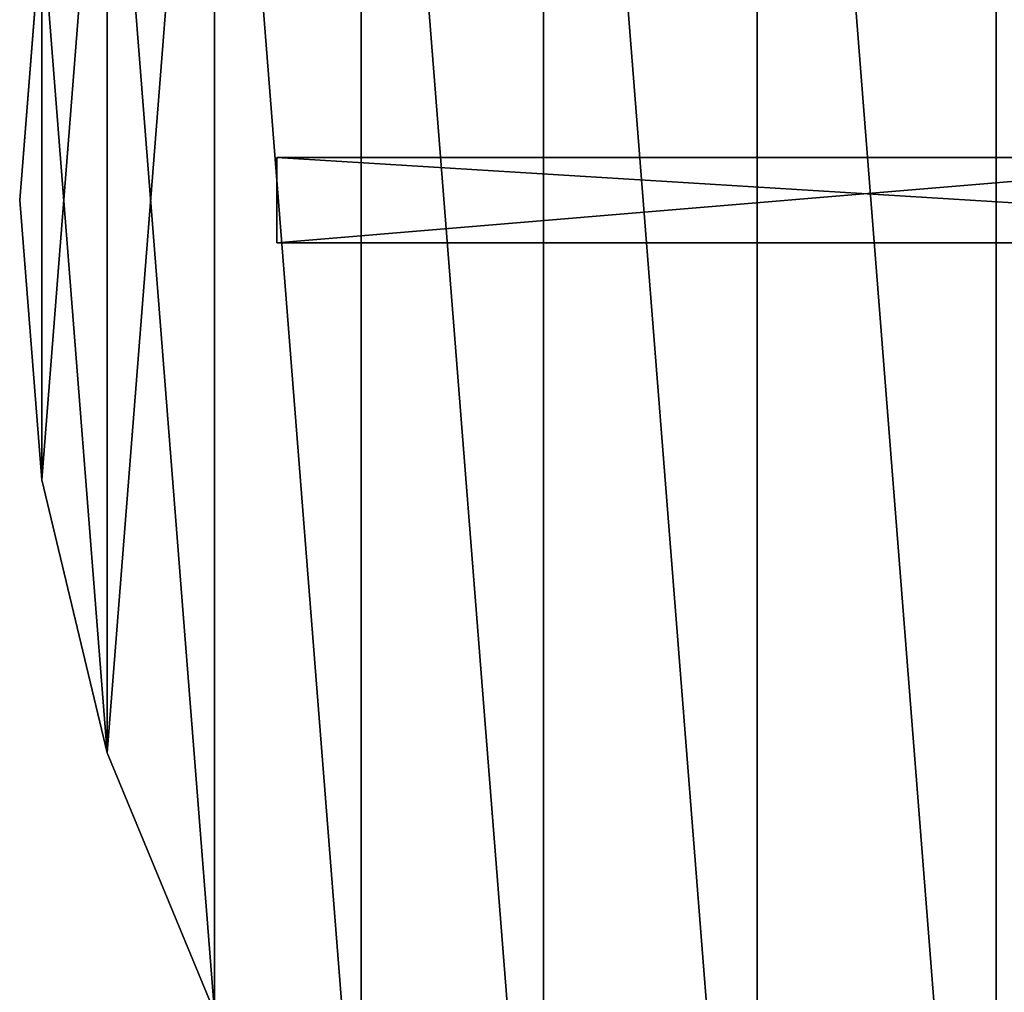
# Model space of a CAD drawing. Extents: x -624 to 2513, y -776 to 1671.
# Drawn here: x 1457 to 1748, y 909 to 1196 of the extents above; entities that cross this region are included whole.
import ezdxf

# ---------------------------------------------------------------- set-up
doc = ezdxf.new("R2010")
doc.units = 0
doc.header["$LTSCALE"] = 25.4
doc.layers.get('0').update_dxf_attribs({"linetype": 'CONTINUOUS'})

# ---------------------------------------------------------------- blocks, each defined once
blk = doc.blocks.new('COMPONENT_5')
at = {"color": 0}
for p, q in [((12578.2, 13744.6, 18034), (2240.4, 13744.6, 18034)), ((2240.4, 13744.6, 18034), (2240.4, 13109.6, 18034)), ((2240.4, 13744.6), (2240.4, 13109.6)), ((2240.4, 13744.6, 18034), (2240.4, 13109.6, 18034)), ((2240.4, 13744.6, 18034), (2240.4, 13744.6)), ((2240.4, 13744.6), (2240.4, 13109.6)), ((2240.4, 13744.6), (9860.4, 13744.6)), ((2240.4, 13744.6), (9860.4, 13744.6)), ((2240.4, 13744.6, 18034), (2240.4, 13744.6)), ((12578.2, 13744.6, 18034), (2240.4, 13744.6, 18034)), ((2240.4, 13109.6, 18034), (12578.2, 13109.6, 18034)), ((2240.4, 13109.6), (2240.4, 13109.6, 18034)), ((2240.4, 13109.6), (9860.4, 13109.6)), ((2240.4, 13109.6, 18034), (12578.2, 13109.6, 18034)), ((2240.4, 13109.6), (2240.4, 13109.6, 18034)), ((2240.4, 13109.6), (9860.4, 13109.6))]:
    blk.add_line(p, q, dxfattribs=at)
at = {"color": 7}
mesh = blk.add_polyface(dxfattribs=at)
corners = [(12578.2, 13109.6, 18034), (2240.4, 13744.6, 18034), (2240.4, 13109.6, 18034), (12578.2, 13744.6, 18034)]
mesh.append_faces([[corners[k] for k in face] for face in [(0, 1, 2), (1, 0, 3)]], dxfattribs={"vtx0": -1, "color": 7})
mesh = blk.add_polyface(dxfattribs=at)
corners = [(2240.4, 13744.6, 18034), (2240.4, 13109.6), (2240.4, 13109.6, 18034), (2240.4, 13744.6)]
mesh.append_faces([[corners[k] for k in face] for face in [(0, 1, 2), (1, 0, 3)]], dxfattribs={"vtx0": -1, "color": 7})
mesh = blk.add_polyface(dxfattribs=at)
corners = [(9860.4, 13744.6), (2240.4, 13109.6), (2240.4, 13744.6), (9860.4, 13109.6)]
mesh.append_faces([[corners[k] for k in face] for face in [(0, 1, 2), (1, 0, 3)]], dxfattribs={"vtx0": -1, "color": 7})
mesh = blk.add_polyface(dxfattribs=at)
corners = [(2240.4, 13744.6, 18034), (9860.4, 13744.6), (2240.4, 13744.6), (9996.9, 13744.6, 317.9), (10174.8, 13744.6, 614.6), (10391, 13744.6, 884.7), (10641.4, 13744.6, 1123.4), (10921.6, 13744.6, 1326.3), (11226.5, 13744.6, 1489.8), (11550.6, 13744.6, 1610.9), (11888, 13744.6, 1687.4), (12232.6, 13744.6, 1718), (12578.2, 13744.6, 18034), (12578.2, 13744.6, 1702)]
mesh.append_faces([[corners[k] for k in face] for face in [(0, 1, 2), (11, 12, 13)]], dxfattribs={"vtx0": -1, "color": 7})
mesh.append_faces([[corners[k] for k in face] for face in [(1, 0, 3), (3, 0, 4), (4, 0, 5), (5, 0, 6), (6, 0, 7), (7, 0, 8), (8, 0, 9), (9, 0, 10), (10, 0, 11), (12, 11, 0)]], dxfattribs={"vtx0": -1, "vtx1": -1, "color": 7})
mesh = blk.add_polyface(dxfattribs=at)
corners = [(12578.2, 13109.6, 18034), (12232.6, 13109.6, 1718), (12578.2, 13109.6, 1702), (9996.9, 13109.6, 317.9), (2240.4, 13109.6), (9860.4, 13109.6), (2240.4, 13109.6, 18034), (10174.8, 13109.6, 614.6), (10391, 13109.6, 884.7), (10641.4, 13109.6, 1123.4), (10921.6, 13109.6, 1326.3), (11226.5, 13109.6, 1489.8), (11550.6, 13109.6, 1610.9), (11888, 13109.6, 1687.4)]
mesh.append_faces([[corners[k] for k in face] for face in [(0, 1, 2), (3, 4, 5)]], dxfattribs={"vtx0": -1, "color": 7})
mesh.append_faces([[corners[k] for k in face] for face in [(4, 3, 6), (6, 1, 0)]], dxfattribs={"vtx0": -1, "vtx1": -1, "color": 7})
mesh.append_faces([[corners[k] for k in face] for face in [(6, 3, 7), (6, 7, 8), (6, 8, 9), (6, 9, 10), (6, 10, 11), (6, 11, 12), (6, 12, 13), (6, 13, 1)]], dxfattribs={"vtx0": -1, "vtx2": -1, "color": 7})
blk = doc.blocks.new('COMPONENT_8')
at = {"color": 0}
for p, q in [((486.9, 15513.1, 18034), (322.7, 13427.1, 18034)), ((322.7, 13427.1, 18669), (486.9, 15513.1, 18669)), ((486.9, 15513.1, 18034), (322.7, 13427.1, 18034)), ((322.7, 13427.1, 18669), (486.9, 15513.1, 18669)), ((486.9, 11341, 18669), (322.7, 13427.1, 18669)), ((322.7, 13427.1, 18669), (322.7, 13427.1, 18034)), ((322.7, 13427.1, 18034), (486.9, 11341, 18034)), ((322.7, 13427.1, 18669), (322.7, 13427.1, 18034)), ((322.7, 13427.1, 18034), (486.9, 11341, 18034)), ((486.9, 11341, 18669), (322.7, 13427.1, 18669)), ((486.9, 11341, 18034), (486.9, 11341, 18669)), ((486.9, 11341, 18034), (975.3, 9306.3, 18034)), ((975.3, 9306.3, 18669), (486.9, 11341, 18669)), ((486.9, 11341, 18034), (486.9, 11341, 18669)), ((486.9, 11341, 18034), (975.3, 9306.3, 18034)), ((975.3, 9306.3, 18669), (486.9, 11341, 18669)), ((975.3, 9306.3, 18034), (975.3, 9306.3, 18669)), ((1776.1, 7373.1, 18669), (975.3, 9306.3, 18669)), ((975.3, 9306.3, 18034), (975.3, 9306.3, 18669)), ((975.3, 9306.3, 18034), (1776.1, 7373.1, 18034)), ((975.3, 9306.3, 18034), (1776.1, 7373.1, 18034)), ((1776.1, 7373.1, 18669), (975.3, 9306.3, 18669))]:
    blk.add_line(p, q, dxfattribs=at)
at = {"color": 7}
mesh = blk.add_polyface(dxfattribs=at)
corners = [(486.9, 15513.1, 18034), (486.9, 11341, 18034), (322.7, 13427.1, 18034), (975.3, 17547.8, 18034), (975.3, 9306.3, 18034), (1776.1, 19481, 18034), (1776.1, 7373.1, 18034), (2869.4, 5589, 18034), (2869.4, 21265.2, 18034), (4228.4, 3997.8, 18034), (4228.4, 22856.3, 18034), (5819.6, 2638.8, 18034), (5819.6, 24215.3, 18034), (7603.7, 1545.5, 18034), (7603.7, 25308.6, 18034), (9536.9, 744.7, 18034), (9536.9, 26109.4, 18034), (11571.6, 256.2, 18034), (11571.6, 26597.9, 18034), (13657.7, 92.1, 18034), (13657.7, 26762.1, 18034), (15743.7, 256.2, 18034), (15743.7, 26597.9, 18034), (17778.4, 744.7, 18034), (17778.4, 26109.4, 18034), (19711.6, 1545.5, 18034), (19711.6, 25308.6, 18034), (21495.8, 2638.8, 18034), (21495.8, 24215.3, 18034), (23087, 3997.8, 18034), (23087, 22856.3, 18034), (24445.9, 5589, 18034), (24445.9, 21265.2, 18034), (25539.3, 19481, 18034), (25539.3, 7373.1, 18034), (26340, 9306.3, 18034), (26340, 17547.8, 18034), (26828.5, 15513.1, 18034), (26828.5, 11341, 18034), (26992.7, 13427.1, 18034)]
mesh.append_faces([[corners[k] for k in face] for face in [(0, 1, 2), (38, 37, 39)]], dxfattribs={"vtx0": -1, "color": 7})
mesh.append_faces([[corners[k] for k in face] for face in [(1, 3, 4), (4, 5, 6), (6, 5, 7), (7, 8, 9), (9, 10, 11), (11, 12, 13), (13, 14, 15), (15, 16, 17), (17, 18, 19), (19, 20, 21), (21, 22, 23), (23, 24, 25), (25, 26, 27), (27, 28, 29), (29, 30, 31), (31, 33, 34), (34, 33, 35), (35, 37, 38)]], dxfattribs={"vtx0": -1, "vtx1": -1, "color": 7})
mesh.append_faces([[corners[k] for k in face] for face in [(1, 0, 3), (4, 3, 5), (7, 5, 8), (9, 8, 10), (11, 10, 12), (13, 12, 14), (15, 14, 16), (17, 16, 18), (19, 18, 20), (21, 20, 22), (23, 22, 24), (25, 24, 26), (27, 26, 28), (29, 28, 30), (31, 30, 32), (31, 32, 33), (35, 33, 36), (35, 36, 37)]], dxfattribs={"vtx0": -1, "vtx2": -1, "color": 7})
mesh = blk.add_polyface(dxfattribs=at)
corners = [(486.9, 11341, 18669), (486.9, 15513.1, 18669), (322.7, 13427.1, 18669), (975.3, 9306.3, 18669), (975.3, 17547.8, 18669), (1776.1, 7373.1, 18669), (1776.1, 19481, 18669), (2869.4, 5589, 18669), (2869.4, 21265.2, 18669), (4228.4, 3997.8, 18669), (4228.4, 22856.3, 18669), (5819.6, 2638.8, 18669), (5819.6, 24215.3, 18669), (7603.7, 1545.5, 18669), (7603.7, 25308.6, 18669), (9536.9, 744.7, 18669), (9536.9, 26109.4, 18669), (11571.6, 256.2, 18669), (11571.6, 26597.9, 18669), (13657.7, 92.1, 18669), (13657.7, 26762.1, 18669), (15743.7, 256.2, 18669), (15743.7, 26597.9, 18669), (17778.4, 744.7, 18669), (17778.4, 26109.4, 18669), (19711.6, 1545.5, 18669), (19711.6, 25308.6, 18669), (21495.8, 2638.8, 18669), (21495.8, 24215.3, 18669), (23087, 3997.8, 18669), (23087, 22856.3, 18669), (24445.9, 5589, 18669), (24445.9, 21265.2, 18669), (25539.3, 7373.1, 18669), (25539.3, 19481, 18669), (26340, 9306.3, 18669), (26340, 17547.8, 18669), (26828.5, 11341, 18669), (26828.5, 15513.1, 18669), (26992.7, 13427.1, 18669)]
mesh.append_faces([[corners[k] for k in face] for face in [(0, 1, 2), (38, 37, 39)]], dxfattribs={"vtx0": -1, "color": 7})
mesh.append_faces([[corners[k] for k in face] for face in [(1, 3, 4), (4, 5, 6), (6, 7, 8), (8, 9, 10), (10, 11, 12), (12, 13, 14), (14, 15, 16), (16, 17, 18), (18, 19, 20), (20, 21, 22), (22, 23, 24), (24, 25, 26), (26, 27, 28), (28, 29, 30), (30, 31, 32), (32, 33, 34), (34, 35, 36), (36, 37, 38)]], dxfattribs={"vtx0": -1, "vtx1": -1, "color": 7})
mesh.append_faces([[corners[k] for k in face] for face in [(1, 0, 3), (4, 3, 5), (6, 5, 7), (8, 7, 9), (10, 9, 11), (12, 11, 13), (14, 13, 15), (16, 15, 17), (18, 17, 19), (20, 19, 21), (22, 21, 23), (24, 23, 25), (26, 25, 27), (28, 27, 29), (30, 29, 31), (32, 31, 33), (34, 33, 35), (36, 35, 37)]], dxfattribs={"vtx0": -1, "vtx2": -1, "color": 7})
mesh = blk.add_polyface(dxfattribs=at)
corners = [(486.9, 15513.1, 18669), (322.7, 13427.1, 18034), (322.7, 13427.1, 18669), (486.9, 15513.1, 18034)]
mesh.append_faces([[corners[k] for k in face] for face in [(0, 1, 2), (1, 0, 3)]], dxfattribs={"vtx0": -1, "color": 7})
mesh = blk.add_polyface(dxfattribs=at)
corners = [(322.7, 13427.1, 18669), (486.9, 11341, 18034), (486.9, 11341, 18669), (322.7, 13427.1, 18034)]
mesh.append_faces([[corners[k] for k in face] for face in [(0, 1, 2), (1, 0, 3)]], dxfattribs={"vtx0": -1, "color": 7})
mesh = blk.add_polyface(dxfattribs=at)
corners = [(486.9, 11341, 18669), (975.3, 9306.3, 18034), (975.3, 9306.3, 18669), (486.9, 11341, 18034)]
mesh.append_faces([[corners[k] for k in face] for face in [(0, 1, 2), (1, 0, 3)]], dxfattribs={"vtx0": -1, "color": 7})
mesh = blk.add_polyface(dxfattribs=at)
corners = [(975.3, 9306.3, 18669), (1776.1, 7373.1, 18034), (1776.1, 7373.1, 18669), (975.3, 9306.3, 18034)]
mesh.append_faces([[corners[k] for k in face] for face in [(0, 1, 2), (1, 0, 3)]], dxfattribs={"vtx0": -1, "color": 7})
blk = doc.blocks.new('GROUP_2')
at = {"color": 7}
for name in ['COMPONENT_8', 'COMPONENT_5']:
    blk.add_blockref(name, (-322.7, -92.1), dxfattribs=at)

msp = doc.modelspace()

# ---------------------------------------------------------------- block references
at = {"color": 0, "xscale": 0.03959999999999998, "yscale": 0.03959999999999998, "zscale": 0.03959999999999998}
msp.add_blockref('GROUP_2', (1457.27, 615.1), dxfattribs=at)

doc.saveas('drawing.dxf')
